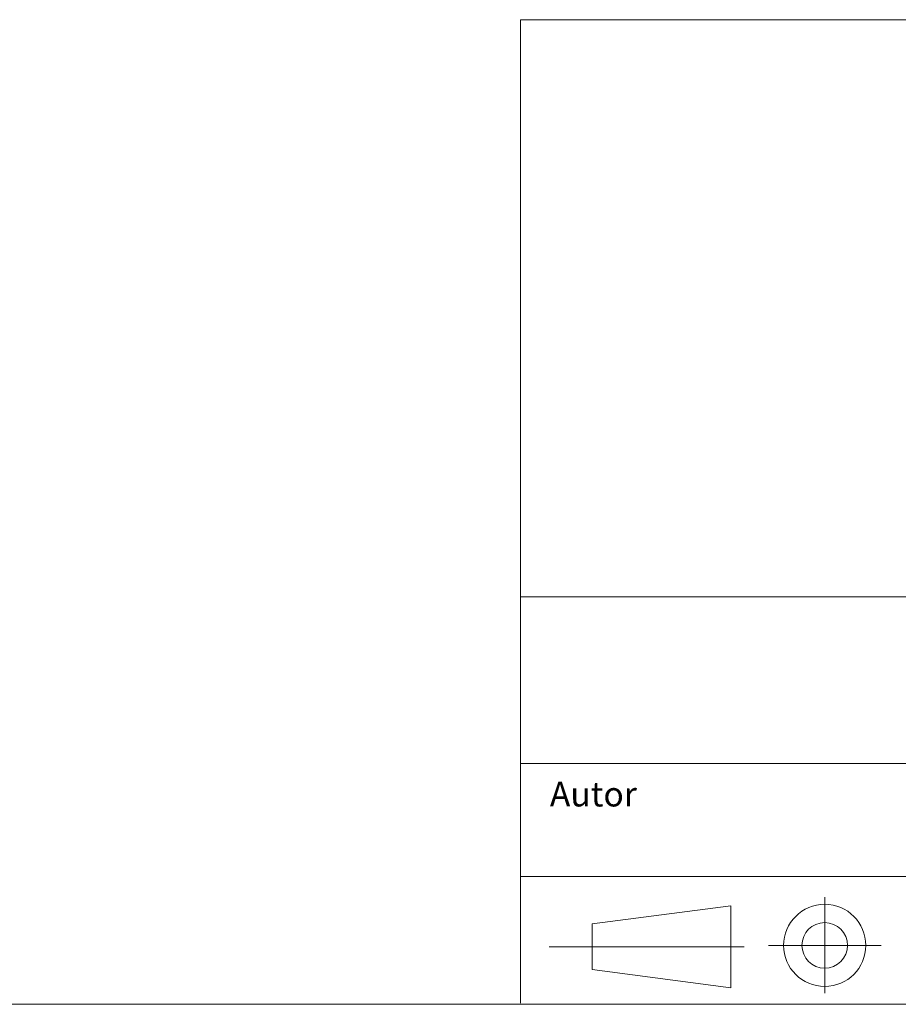
# Model space of a CAD drawing. Units: millimetres. Extents: x 11 to 403, y 11 to 287.
# Drawn here: x 218 to 312, y 11 to 117 of the extents above; entities that cross this region are included whole.
import ezdxf

# ---------------------------------------------------------------- set-up
doc = ezdxf.new("R2010")
doc.units = ezdxf.units.MM
doc.layers.add('CAJETIN_Y_MARGENES', color=7, linetype='Continuous')
doc.styles.add('SLDTEXTSTYLE0', font='TXT', dxfattribs={"width": 0.75})

msp = doc.modelspace()

# ---------------------------------------------------------------- linework, layer by layer
at = {"layer": 'CAJETIN_Y_MARGENES', "color": 7, "lineweight": 15}
for p, q in [((271.63, 54.63), (271.63, 116.57)), ((271.63, 116.57), (402.57, 116.57)), ((271.63, 36.73), (402.57, 36.73))]:
    msp.add_line(p, q, dxfattribs=at)
at = {"layer": 'CAJETIN_Y_MARGENES', "lineweight": 15}
for p, q in [((271.63, 54.63), (402.57, 54.63)), ((271.63, 54.63), (271.63, 10.99)), ((271.63, 24.58), (402.57, 24.58)), ((304.28, 22.39), (304.28, 12.07)), ((294.2, 21.46), (279.31, 19.5)), ((274.72, 17.05), (295.64, 17.05)), ((310.33, 17.2), (298.23, 17.2)), ((11.09, 10.88), (402.57, 10.88))]:
    msp.add_line(p, q, dxfattribs=at)
at = {"layer": 'CAJETIN_Y_MARGENES', "color": 7, "linetype": 'Continuous', "lineweight": 15}
for p, q in [((294.2, 12.64), (294.2, 21.46)), ((279.31, 19.5), (279.31, 14.6)), ((294.2, 12.64), (279.31, 14.6))]:
    msp.add_line(p, q, dxfattribs=at)
at = {"layer": 'CAJETIN_Y_MARGENES', "lineweight": 15}
for radius in [4.41, 2.45]:
    msp.add_circle((304.28, 17.2), radius, dxfattribs=at)

# ---------------------------------------------------------------- texts
at = {"layer": 'CAJETIN_Y_MARGENES', "insert": (274.78, 34.76), "char_height": 2.646, "attachment_point": 1, "style": 'SLDTEXTSTYLE0'}
msp.add_mtext('Autor', dxfattribs=at)

doc.saveas('drawing.dxf')
